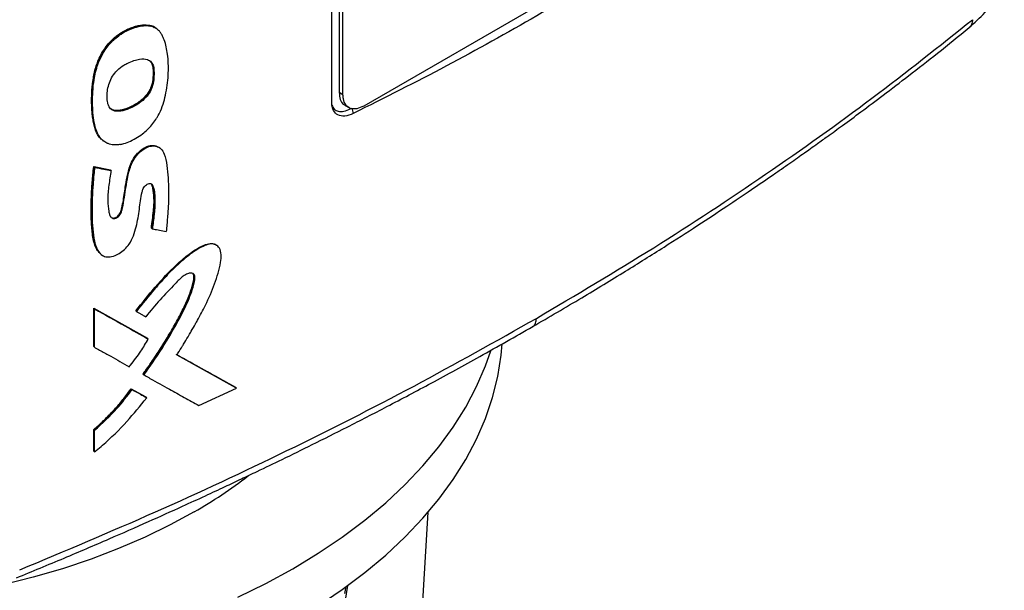
# Model space of a CAD drawing. Units: inches. Extents: x 0.4 to 10.6, y 0.4 to 8.1.
# Drawn here: x 3.2 to 3.4, y 5.3 to 5.4 of the extents above; entities that cross this region are included whole.
import ezdxf

# ---------------------------------------------------------------- set-up
doc = ezdxf.new("R2010")
doc.units = ezdxf.units.IN
doc.header["$MEASUREMENT"] = 0

msp = doc.modelspace()

# ---------------------------------------------------------------- linework, layer by layer
at = {"color": 7, "linetype": 'Continuous', "lineweight": 25}
for p, q in [((3.2764, 5.42849), (3.2764, 5.57485)), ((3.2782, 5.57434), (3.2782, 5.43101)), ((3.27913, 5.43048), (3.27913, 5.5738)), ((3.36794, 5.47601), (3.28423, 5.42769)), ((3.23171, 5.44745), (3.23164, 5.44752)), ((3.23187, 5.44733), (3.23171, 5.44745)), ((3.23348, 5.4466), (3.23327, 5.44677)), ((3.23352, 5.44657), (3.23336, 5.4467)), ((3.23251, 5.43694), (3.23258, 5.43688)), ((3.23274, 5.43675), (3.23258, 5.43688)), ((3.27913, 5.43048), (3.2782, 5.43101)), ((3.27965, 5.42785), (3.28057, 5.42731)), ((3.28127, 5.4272), (3.28165, 5.42586)), ((3.22006, 5.41941), (3.22016, 5.41929)), ((3.22016, 5.41928), (3.22031, 5.41916)), ((3.23426, 5.41738), (3.2341, 5.4175)), ((3.21797, 5.41283), (3.222, 5.41207)), ((3.21805, 5.41277), (3.21797, 5.41283)), ((3.21805, 5.41277), (3.2182, 5.41265)), ((3.22207, 5.41201), (3.21805, 5.41277)), ((3.222, 5.41207), (3.22207, 5.41201)), ((3.22222, 5.41188), (3.22207, 5.41201)), ((3.2322, 5.3977), (3.23212, 5.39776)), ((3.23235, 5.39758), (3.2322, 5.3977)), ((3.24823, 5.39347), (3.24806, 5.39359)), ((3.21961, 5.39143), (3.21976, 5.39131)), ((3.21797, 5.37811), (3.23114, 5.37073)), ((3.21797, 5.36869), (3.21797, 5.37811)), ((3.21797, 5.37811), (3.21805, 5.37804)), ((3.2182, 5.37792), (3.21805, 5.37804)), ((3.23121, 5.37067), (3.21805, 5.37804)), ((3.2182, 5.36851), (3.2182, 5.37792)), ((3.22829, 5.37743), (3.22844, 5.3773)), ((3.23121, 5.37067), (3.23114, 5.37073)), ((3.23137, 5.37054), (3.23121, 5.37067)), ((3.21805, 5.36863), (3.21797, 5.36869)), ((3.21805, 5.36863), (3.2182, 5.36851)), ((3.25283, 5.35862), (3.23821, 5.36675)), ((3.2384, 5.36667), (3.25275, 5.35869)), ((3.23013, 5.36186), (3.23005, 5.36192)), ((3.23013, 5.36186), (3.23028, 5.36174)), ((3.24378, 5.35422), (3.25299, 5.3585)), ((3.25283, 5.35862), (3.25275, 5.35869)), ((3.25299, 5.3585), (3.25283, 5.35862)), ((3.22718, 5.35834), (3.23075, 5.35634)), ((3.22726, 5.35827), (3.22718, 5.35834)), ((3.22741, 5.35815), (3.22726, 5.35827)), ((3.22726, 5.35827), (3.23082, 5.35628)), ((3.23075, 5.35634), (3.23082, 5.35628)), ((3.23098, 5.35615), (3.23082, 5.35628)), ((3.21797, 5.34305), (3.21797, 5.34834)), ((3.21797, 5.34834), (3.21805, 5.34828)), ((3.21805, 5.34828), (3.2182, 5.34816)), ((3.2182, 5.34286), (3.2182, 5.34816)), ((3.21805, 5.34298), (3.21797, 5.34305)), ((3.21805, 5.34298), (3.2182, 5.34286)), ((3.29186, 5.19149), (3.30004, 5.32808))]:
    msp.add_line(p, q, dxfattribs=at)
at = {"color": 7, "linetype": 'Continuous', "lineweight": 25, "flags": 128}
for points in [[(3.27304, 5.30513), (3.27893, 5.3091), (3.28446, 5.31324), (3.28961, 5.31754), (3.29437, 5.32199), (3.29873, 5.32657), (3.30267, 5.33128), (3.30619, 5.3361), (3.30928, 5.34101), (3.31192, 5.34601), (3.31411, 5.35108), (3.31585, 5.35621), (3.31713, 5.36139), (3.31794, 5.3666), (3.31818, 5.36934)], [(3.25336, 5.3072), (3.26023, 5.3106), (3.2668, 5.3142), (3.27304, 5.31799), (3.27893, 5.32196), (3.28446, 5.3261), (3.28961, 5.3304), (3.29437, 5.33485), (3.29873, 5.33943), (3.30267, 5.34414), (3.30619, 5.34895), (3.30928, 5.35387), (3.31192, 5.35887), (3.31411, 5.36394), (3.31541, 5.36765)], [(3.24263, 5.32816), (3.23675, 5.32495), (3.23056, 5.32194), (3.22408, 5.31914), (3.21734, 5.31656), (3.21035, 5.31421), (3.20314, 5.31209), (3.19573, 5.31021), (3.18815, 5.30857)], [(3.2802, 5.31002), (3.28015, 5.30956), (3.27945, 5.30494)], [(3.27959, 5.30815), (3.27989, 5.3098)]]:
    msp.add_lwpolyline(points, dxfattribs=at)
at = {"color": 7, "linetype": 'Continuous', "lineweight": 25}
msp.add_arc((3.18363, 5.43106), 0.11862, 299.8281, 307.5033, dxfattribs=at)
for points, knots in [([(3.36879, 5.47617), (3.36194, 5.47164), (3.34823, 5.46257), (3.32674, 5.44972), (3.30463, 5.43739), (3.28931, 5.42971), (3.28165, 5.42586)], [0, 0, 0, 0, 0.249469, 0.498939, 0.74947, 1, 1, 1, 1]), ([(3.43277, 5.44693), (3.43412, 5.44814), (3.43676, 5.45052), (3.43941, 5.45447), (3.44108, 5.45843), (3.44129, 5.46111), (3.44139, 5.46241)], [0, 0, 0, 0, 0.269499, 0.527756, 0.772043, 1, 1, 1, 1]), ([(3.32658, 5.37562), (3.33627, 5.38135), (3.35563, 5.3928), (3.38301, 5.41087), (3.4092, 5.42949), (3.42546, 5.44242), (3.43358, 5.44888)], [0, 0, 0, 0, 0.250407, 0.50065, 0.750569, 1, 1, 1, 1]), ([(3.22009, 5.41938), (3.22, 5.41944), (3.2196, 5.41973), (3.21907, 5.42045), (3.2185, 5.4215), (3.21811, 5.42269), (3.21784, 5.42396), (3.21765, 5.42528), (3.21753, 5.42663), (3.21746, 5.42801), (3.21745, 5.42942), (3.21751, 5.43133), (3.21768, 5.43328), (3.21799, 5.43527), (3.21834, 5.43679), (3.21883, 5.43832), (3.21938, 5.4396), (3.22003, 5.44084), (3.22077, 5.442), (3.22178, 5.44326), (3.22286, 5.44434), (3.22402, 5.44526), (3.22522, 5.44602), (3.22644, 5.44664), (3.22766, 5.44711), (3.22886, 5.44744), (3.23023, 5.44767), (3.23111, 5.44757), (3.23164, 5.44752)], [0, 0, 0, 0, 0.011945, 0.051725, 0.091476, 0.131195, 0.170888, 0.210565, 0.250234, 0.289902, 0.329571, 0.369239, 0.44863, 0.488311, 0.52801, 0.567738, 0.607498, 0.627343, 0.666181, 0.702358, 0.737522, 0.772677, 0.807808, 0.842916, 0.878012, 0.913108, 0.948217, 1, 1, 1, 1]), ([(3.23171, 5.44745), (3.23096, 5.44751), (3.22946, 5.44761), (3.22693, 5.44681), (3.2244, 5.44552), (3.22203, 5.44352), (3.22012, 5.44097), (3.21882, 5.43821), (3.21808, 5.43546), (3.21758, 5.43193), (3.21743, 5.42765), (3.21788, 5.42368), (3.21857, 5.4212), (3.21917, 5.42051), (3.21932, 5.42034)], [0, 0, 0, 0, 0.075956, 0.152282, 0.228399, 0.304036, 0.37943, 0.454154, 0.528757, 0.603205, 0.751811, 0.900448, 0.974902, 1, 1, 1, 1]), ([(3.2245, 5.41828), (3.22436, 5.41826), (3.22368, 5.41814), (3.22276, 5.41813), (3.22181, 5.41834), (3.22102, 5.41865), (3.2202, 5.41919), (3.21935, 5.42012), (3.21866, 5.42142), (3.21792, 5.42398), (3.21759, 5.42791), (3.21774, 5.4317), (3.21811, 5.43445), (3.21835, 5.4357), (3.21877, 5.43729), (3.21934, 5.43891), (3.22048, 5.44113), (3.22225, 5.44348), (3.22495, 5.44569), (3.22754, 5.44688), (3.22978, 5.44741), (3.23104, 5.44747), (3.2317, 5.44736), (3.23187, 5.44733)], [0, 0, 0, 0, 0.010567, 0.053075, 0.074236, 0.095395, 0.12953, 0.163645, 0.210018, 0.257652, 0.382132, 0.510122, 0.531716, 0.574944, 0.596545, 0.639859, 0.684567, 0.748963, 0.813448, 0.898245, 0.941216, 0.985557, 1, 1, 1, 1]), ([(3.2245, 5.41828), (3.22463, 5.41831), (3.22532, 5.41845), (3.22715, 5.41909), (3.22972, 5.42056), (3.23194, 5.42263), (3.23307, 5.42415), (3.23376, 5.42529), (3.23449, 5.42673), (3.2352, 5.42871), (3.23596, 5.43188), (3.2364, 5.43587), (3.23622, 5.44023), (3.23561, 5.44313), (3.23496, 5.4447), (3.23456, 5.44542), (3.23404, 5.44613), (3.23322, 5.4469), (3.23237, 5.44717), (3.23187, 5.44733)], [0, 0, 0, 0, 0.012221, 0.061282, 0.160207, 0.235532, 0.272902, 0.291527, 0.328858, 0.38713, 0.445574, 0.578244, 0.711213, 0.823928, 0.85199, 0.880061, 0.908144, 0.944731, 1, 1, 1, 1]), ([(3.23164, 5.44752), (3.2318, 5.44748), (3.23226, 5.44738), (3.23261, 5.4471), (3.23284, 5.44692)], [0, 0, 0, 0, 0.352701, 1, 1, 1, 1]), ([(3.23335, 5.44669), (3.23334, 5.4467), (3.23295, 5.44716), (3.23232, 5.44731), (3.23171, 5.44745)], [0, 0, 0, 0, 0.026593, 1, 1, 1, 1]), ([(3.3257, 5.37362), (3.32972, 5.37596), (3.33739, 5.38044), (3.3481, 5.38695), (3.35758, 5.39288), (3.36586, 5.39821), (3.37298, 5.40291), (3.37906, 5.40699), (3.38351, 5.41004), (3.38665, 5.41221), (3.38871, 5.41365), (3.39059, 5.41497), (3.39227, 5.41616), (3.3939, 5.41732), (3.39579, 5.41867), (3.39841, 5.42055), (3.40197, 5.42313), (3.40654, 5.4265), (3.41197, 5.43057), (3.41823, 5.43536), (3.42529, 5.44088), (3.43018, 5.44484), (3.43277, 5.44693)], [0, 0, 0, 0, 0.103178, 0.196825, 0.280936, 0.355509, 0.420546, 0.476101, 0.523832, 0.545065, 0.564543, 0.582267, 0.598236, 0.612453, 0.629079, 0.652326, 0.687811, 0.732296, 0.785772, 0.848226, 0.919643, 1, 1, 1, 1]), ([(3.22151, 5.42809), (3.22148, 5.42821), (3.2213, 5.42883), (3.22121, 5.43005), (3.22134, 5.43172), (3.22175, 5.43339), (3.22251, 5.43504), (3.22377, 5.43659), (3.22511, 5.43759), (3.22651, 5.43836), (3.2278, 5.43888), (3.22947, 5.43929), (3.23102, 5.43928), (3.23214, 5.43855), (3.23262, 5.43766), (3.23271, 5.43699), (3.23274, 5.43675)], [0, 0, 0, 0, 0.021753, 0.109325, 0.188393, 0.26718, 0.342152, 0.417554, 0.508798, 0.556033, 0.635645, 0.709325, 0.821093, 0.891268, 0.961413, 1, 1, 1, 1]), ([(3.23258, 5.43688), (3.23253, 5.43726), (3.23242, 5.43796), (3.23203, 5.43842), (3.23186, 5.43863)], [0, 0, 0, 0, 0.5493027, 1, 1, 1, 1]), ([(3.23274, 5.43675), (3.23275, 5.43661), (3.23278, 5.43591), (3.23277, 5.43461), (3.23255, 5.43289), (3.23186, 5.4312), (3.23071, 5.42964), (3.22877, 5.42804), (3.22645, 5.42687), (3.22428, 5.42632), (3.22279, 5.42647), (3.22191, 5.42713), (3.22163, 5.42781), (3.22151, 5.42809)], [0, 0, 0, 0, 0.024229, 0.121143, 0.21888, 0.298452, 0.378349, 0.480207, 0.653323, 0.77594, 0.857623, 0.939974, 1, 1, 1, 1]), ([(3.23258, 5.43688), (3.2326, 5.43617), (3.23265, 5.43475), (3.23235, 5.4328), (3.2316, 5.4312), (3.23051, 5.42971), (3.22875, 5.42828), (3.22656, 5.42714), (3.2247, 5.42655), (3.22334, 5.42651), (3.22256, 5.42667), (3.22224, 5.42697), (3.22215, 5.42706)], [0, 0, 0, 0, 0.1341232, 0.2690226, 0.3378435, 0.4071889, 0.5468565, 0.6875228, 0.8288369, 0.8994722, 0.969105, 1, 1, 1, 1]), ([(3.23251, 5.43694), (3.23253, 5.4362), (3.23257, 5.43487), (3.23229, 5.43303), (3.23167, 5.43152), (3.23088, 5.43034), (3.22987, 5.42931), (3.22846, 5.42824), (3.22662, 5.42726), (3.22478, 5.42664), (3.22338, 5.42656), (3.22259, 5.42668), (3.22228, 5.42696), (3.22219, 5.42703)], [0, 0, 0, 0, 0.141031, 0.25641, 0.324033, 0.39989, 0.472886, 0.546463, 0.686268, 0.828752, 0.900993, 0.973513, 1, 1, 1, 1]), ([(3.2782, 5.43101), (3.27826, 5.43042), (3.27838, 5.42925), (3.27898, 5.42821), (3.27954, 5.42799), (3.27969, 5.42793)], [0, 0, 0, 0, 0.423465, 0.846755, 1, 1, 1, 1]), ([(3.28165, 5.42586), (3.28095, 5.42559), (3.27956, 5.42505), (3.27783, 5.42537), (3.27676, 5.42644), (3.27642, 5.42761), (3.2764, 5.42833), (3.2764, 5.42849)], [0, 0, 0, 0, 0.265767, 0.525373, 0.746706, 0.94497, 1, 1, 1, 1]), ([(3.28423, 5.42769), (3.28364, 5.42742), (3.28247, 5.42687), (3.28091, 5.42701), (3.27976, 5.42786), (3.2792, 5.42914), (3.27915, 5.43012), (3.27913, 5.43048)], [0, 0, 0, 0, 0.223474, 0.447049, 0.666346, 0.879773, 1, 1, 1, 1]), ([(3.27639, 5.42794), (3.27656, 5.42759), (3.27692, 5.42684), (3.27798, 5.42634), (3.27937, 5.42635), (3.28053, 5.42679), (3.28119, 5.42716), (3.28127, 5.4272)], [0, 0, 0, 0, 0.206961, 0.434414, 0.679531, 0.961421, 1, 1, 1, 1]), ([(3.22222, 5.41188), (3.2222, 5.41173), (3.22208, 5.41097), (3.22187, 5.40961), (3.22153, 5.40724), (3.22134, 5.40459), (3.22157, 5.4024), (3.22183, 5.40103), (3.22217, 5.40041), (3.22264, 5.40012), (3.22311, 5.40008), (3.2236, 5.40024), (3.22405, 5.40056), (3.22443, 5.40098), (3.22482, 5.40169), (3.22535, 5.40404), (3.22576, 5.40698), (3.22632, 5.41053), (3.22698, 5.413), (3.2281, 5.41514), (3.22939, 5.41658), (3.23082, 5.41755), (3.2322, 5.41798), (3.23344, 5.4179), (3.23458, 5.41726), (3.23551, 5.41566), (3.23597, 5.41312), (3.23631, 5.40903), (3.2364, 5.40532), (3.23619, 5.402), (3.23606, 5.40033), (3.23592, 5.39864), (3.23581, 5.39751), (3.23575, 5.39695)], [0, 0, 0, 0, 0.007681, 0.038406, 0.0691326, 0.1284822, 0.1756399, 0.1923369, 0.2092047, 0.2198237, 0.2287551, 0.2377287, 0.2457708, 0.2539438, 0.2621617, 0.2813773, 0.3690645, 0.4128842, 0.4615463, 0.490002, 0.5186427, 0.5444251, 0.569325, 0.5940368, 0.6200644, 0.6556796, 0.71207, 0.7688325, 0.8837371, 0.9127865, 0.941835, 0.9709158, 1, 1, 1, 1]), ([(3.22215, 5.40048), (3.22215, 5.40048), (3.22223, 5.40039), (3.22245, 5.40028), (3.22282, 5.4002), (3.22325, 5.40028), (3.22369, 5.40052), (3.2241, 5.40088), (3.22441, 5.40133), (3.2247, 5.40197), (3.22495, 5.40306), (3.22538, 5.40522), (3.22572, 5.40795), (3.22625, 5.41103), (3.227, 5.4136), (3.22813, 5.41547), (3.22912, 5.41653), (3.22994, 5.41719), (3.2308, 5.41769), (3.23168, 5.41799), (3.2325, 5.41807), (3.23326, 5.41801), (3.23362, 5.41773), (3.23379, 5.4176)], [0, 0, 0, 0, 0.00047, 0.020271, 0.04012, 0.060055, 0.080015, 0.099893, 0.119636, 0.139208, 0.178334, 0.255007, 0.410684, 0.527679, 0.645198, 0.723801, 0.763504, 0.80338, 0.84336, 0.883344, 0.923253, 0.963034, 1, 1, 1, 1]), ([(3.21957, 5.39156), (3.21927, 5.39184), (3.21862, 5.39247), (3.21812, 5.39393), (3.21775, 5.39554), (3.21754, 5.39725), (3.21741, 5.399), (3.21735, 5.40079), (3.21734, 5.40259), (3.21736, 5.40441), (3.21741, 5.40594), (3.21749, 5.40747), (3.21759, 5.40903), (3.21775, 5.41092), (3.2179, 5.4122), (3.21797, 5.41283)], [0, 0, 0, 0, 0.068542, 0.1496641, 0.2305473, 0.3113607, 0.3921458, 0.4729189, 0.5536875, 0.6344549, 0.7152226, 0.7556047, 0.8363734, 0.9181613, 1, 1, 1, 1]), ([(3.21805, 5.41277), (3.21778, 5.40962), (3.21737, 5.40488), (3.2174, 5.39877), (3.21783, 5.39592), (3.21805, 5.39451)], [0, 0, 0, 0, 0.499431, 0.750495, 1, 1, 1, 1]), ([(3.2182, 5.41265), (3.21818, 5.4125), (3.21809, 5.41175), (3.21795, 5.4104), (3.21765, 5.40685), (3.21753, 5.40282), (3.21763, 5.39837), (3.21793, 5.39544), (3.21853, 5.39294), (3.21951, 5.39131), (3.2209, 5.39063), (3.22245, 5.39072), (3.22406, 5.39135), (3.22558, 5.39246), (3.22683, 5.39398), (3.22779, 5.39593), (3.22865, 5.39882), (3.22909, 5.40167), (3.22943, 5.40448), (3.22969, 5.40616), (3.23006, 5.40737), (3.23045, 5.40799), (3.23088, 5.40842), (3.23133, 5.40868), (3.23174, 5.40874), (3.23208, 5.40866), (3.2324, 5.40838), (3.23288, 5.40708), (3.23309, 5.40461), (3.23282, 5.4011), (3.23251, 5.39875), (3.23235, 5.39758)], [0, 0, 0, 0, 0.007575, 0.037875, 0.068176, 0.189486, 0.247776, 0.305983, 0.351353, 0.397181, 0.423691, 0.450284, 0.484536, 0.509349, 0.53422, 0.568101, 0.603588, 0.674554, 0.709958, 0.745267, 0.758746, 0.767639, 0.776573, 0.784709, 0.791874, 0.798929, 0.806511, 0.819974, 0.882197, 0.941014, 1, 1, 1, 1]), ([(3.2182, 5.41265), (3.21895, 5.4125), (3.2203, 5.41225), (3.22163, 5.41199), (3.22222, 5.41188)], [0, 0, 0, 0, 0.559986, 1, 1, 1, 1]), ([(3.23212, 5.39776), (3.23214, 5.39794), (3.23225, 5.39882), (3.23244, 5.4004), (3.23264, 5.40215), (3.23278, 5.40389), (3.23278, 5.40524), (3.23263, 5.4066), (3.23247, 5.4076), (3.23229, 5.40841), (3.23203, 5.40866), (3.23196, 5.40872)], [0, 0, 0, 0, 0.0449546, 0.2247729, 0.4046008, 0.4945232, 0.6746997, 0.7646486, 0.878283, 0.967298, 1, 1, 1, 1]), ([(3.23204, 5.40864), (3.23215, 5.40851), (3.23264, 5.4079), (3.23273, 5.40616), (3.23292, 5.40376), (3.23257, 5.40085), (3.23232, 5.39875), (3.2322, 5.3977)], [0, 0, 0, 0, 0.057688, 0.259219, 0.460846, 0.730853, 1, 1, 1, 1]), ([(3.23235, 5.39758), (3.23247, 5.39756), (3.23306, 5.39745), (3.23419, 5.39724), (3.23521, 5.39705), (3.23575, 5.39695)], [0, 0, 0, 0, 0.1042817, 0.5214086, 1, 1, 1, 1]), ([(3.22829, 5.37743), (3.22986, 5.3794), (3.23302, 5.38337), (3.23731, 5.38798), (3.24101, 5.39119), (3.24345, 5.39284), (3.24543, 5.39379), (3.24667, 5.39406), (3.2475, 5.39389), (3.24792, 5.39376), (3.24805, 5.39359), (3.24806, 5.39358)], [0, 0, 0, 0, 0.2663081, 0.5335189, 0.6650868, 0.7982, 0.8652918, 0.9319895, 0.9652578, 0.9983734, 1, 1, 1, 1]), ([(3.23837, 5.36663), (3.23846, 5.36678), (3.23893, 5.36752), (3.23957, 5.36855), (3.24048, 5.37004), (3.2412, 5.37124), (3.24208, 5.37274), (3.24277, 5.37395), (3.24395, 5.37607), (3.24569, 5.37932), (3.24776, 5.38408), (3.24899, 5.38829), (3.24933, 5.39129), (3.24893, 5.39286), (3.248, 5.39376), (3.2467, 5.39396), (3.24468, 5.39336), (3.2428, 5.39218), (3.24089, 5.39078), (3.23886, 5.38909), (3.23608, 5.38637), (3.23239, 5.38228), (3.22992, 5.37917), (3.22844, 5.3773)], [0, 0, 0, 0, 0.008717, 0.043586, 0.061021, 0.09589, 0.113324, 0.148194, 0.165629, 0.235398, 0.333492, 0.431169, 0.468251, 0.50578, 0.538183, 0.565862, 0.599606, 0.666085, 0.685535, 0.724468, 0.802882, 0.881448, 1, 1, 1, 1]), ([(3.23005, 5.36192), (3.23025, 5.3622), (3.23126, 5.36358), (3.23301, 5.36611), (3.23522, 5.36955), (3.23731, 5.37305), (3.23926, 5.3766), (3.24096, 5.38009), (3.242, 5.38287), (3.24248, 5.38484), (3.24259, 5.38588), (3.24246, 5.38649), (3.2423, 5.38662), (3.24226, 5.38665)], [0, 0, 0, 0, 0.035182, 0.175946, 0.316714, 0.457487, 0.59827, 0.739153, 0.86577, 0.91705, 0.968669, 0.990669, 1, 1, 1, 1]), ([(3.24227, 5.38669), (3.24232, 5.38664), (3.24249, 5.38649), (3.24272, 5.38572), (3.24241, 5.38401), (3.24141, 5.38082), (3.23935, 5.37653), (3.23564, 5.36984), (3.23233, 5.36505), (3.23013, 5.36186)], [0, 0, 0, 0, 0.012124, 0.036553, 0.109466, 0.206973, 0.404503, 0.603858, 1, 1, 1, 1]), ([(3.23028, 5.36174), (3.23039, 5.36188), (3.2309, 5.36259), (3.23304, 5.36559), (3.23609, 5.3703), (3.23933, 5.37606), (3.24123, 5.37999), (3.24229, 5.38294), (3.24275, 5.38463), (3.2428, 5.38589), (3.24263, 5.3864), (3.2423, 5.38669), (3.24175, 5.38677), (3.24093, 5.38658), (3.23954, 5.38581), (3.23734, 5.38344), (3.2342, 5.38024), (3.2319, 5.37742), (3.23074, 5.37601)], [0, 0, 0, 0, 0.01134, 0.056704, 0.23838, 0.37468, 0.488145, 0.525737, 0.588811, 0.609411, 0.623035, 0.636749, 0.652198, 0.674999, 0.705184, 0.764472, 0.882427, 1, 1, 1, 1]), ([(3.2182, 5.37792), (3.22067, 5.37653), (3.22508, 5.37406), (3.22944, 5.37162), (3.23137, 5.37054)], [0, 0, 0, 0, 0.559969, 1, 1, 1, 1]), ([(3.19981, 5.31393), (3.21098, 5.3186), (3.23335, 5.32796), (3.26555, 5.34306), (3.29683, 5.35886), (3.31666, 5.37003), (3.32658, 5.37562)], [0, 0, 0, 0, 0.249431, 0.49935, 0.749593, 1, 1, 1, 1]), ([(3.22844, 5.3773), (3.22854, 5.37725), (3.22884, 5.37708), (3.22934, 5.3768), (3.23001, 5.37642), (3.23047, 5.37616), (3.23074, 5.37601)], [0, 0, 0, 0, 0.129735, 0.389205, 0.648675, 1, 1, 1, 1]), ([(3.199, 5.31197), (3.20291, 5.31357), (3.21055, 5.31671), (3.22135, 5.32134), (3.23103, 5.32559), (3.23889, 5.32912), (3.24513, 5.33198), (3.24993, 5.33422), (3.25416, 5.33621), (3.25883, 5.33843), (3.26464, 5.34123), (3.27202, 5.34485), (3.2806, 5.34916), (3.29036, 5.35418), (3.30124, 5.35995), (3.3132, 5.36648), (3.3214, 5.37116), (3.3257, 5.37362)], [0, 0, 0, 0, 0.086742, 0.169814, 0.243195, 0.306865, 0.350067, 0.387256, 0.418426, 0.44865, 0.496851, 0.55523, 0.623796, 0.702554, 0.791507, 0.890658, 1, 1, 1, 1]), ([(3.2267, 5.36374), (3.22681, 5.36388), (3.22736, 5.36456), (3.22832, 5.36582), (3.22981, 5.36793), (3.23077, 5.36954), (3.23137, 5.37054)], [0, 0, 0, 0, 0.063539, 0.317817, 0.572096, 1, 1, 1, 1]), ([(3.2182, 5.36851), (3.2183, 5.36845), (3.21881, 5.36817), (3.22012, 5.36743), (3.22209, 5.36633), (3.22442, 5.36502), (3.22594, 5.36417), (3.2267, 5.36374)], [0, 0, 0, 0, 0.035467, 0.177337, 0.461077, 0.730538, 1, 1, 1, 1]), ([(3.25299, 5.3585), (3.25028, 5.36001), (3.24543, 5.3627), (3.24053, 5.36543), (3.23837, 5.36663)], [0, 0, 0, 0, 0.560029, 1, 1, 1, 1]), ([(3.23028, 5.36174), (3.23038, 5.36168), (3.23088, 5.3614), (3.23297, 5.36024), (3.23617, 5.35845), (3.24017, 5.35623), (3.24258, 5.35489), (3.24378, 5.35422)], [0, 0, 0, 0, 0.022013, 0.110066, 0.462277, 0.731137, 1, 1, 1, 1]), ([(3.21797, 5.34834), (3.21807, 5.34843), (3.21856, 5.34885), (3.21944, 5.34963), (3.22096, 5.35107), (3.22244, 5.35258), (3.22386, 5.35416), (3.22489, 5.35537), (3.22601, 5.35676), (3.22676, 5.35776), (3.22718, 5.35834)], [0, 0, 0, 0, 0.029066, 0.145353, 0.261639, 0.494349, 0.610636, 0.726923, 0.84321, 1, 1, 1, 1]), ([(3.21805, 5.34828), (3.21972, 5.3498), (3.22305, 5.35283), (3.22586, 5.35646), (3.22726, 5.35827)], [0, 0, 0, 0, 0.500973, 1, 1, 1, 1]), ([(3.2182, 5.34816), (3.22006, 5.34986), (3.22339, 5.35291), (3.22619, 5.35655), (3.22741, 5.35815)], [0, 0, 0, 0, 0.560824, 1, 1, 1, 1]), ([(3.2182, 5.34286), (3.21833, 5.34297), (3.21899, 5.34351), (3.22172, 5.34584), (3.22604, 5.35), (3.22939, 5.35418), (3.23098, 5.35615)], [0, 0, 0, 0, 0.02819, 0.140968, 0.593325, 1, 1, 1, 1]), ([(3.22741, 5.35815), (3.22808, 5.35778), (3.22927, 5.35711), (3.23045, 5.35645), (3.23098, 5.35615)], [0, 0, 0, 0, 0.559992, 1, 1, 1, 1])]:
    msp.add_open_spline(points, degree=3, knots=knots, dxfattribs=at)
at = {"color": 8, "linetype": 'Continuous', "lineweight": 25}
for points, knots in [([(3.43358, 5.44888), (3.43354, 5.44846), (3.43347, 5.44766), (3.43298, 5.44718), (3.43275, 5.44695)], [0, 0, 0, 0, 0.532883, 1, 1, 1, 1]), ([(3.21805, 5.39451), (3.21818, 5.39404), (3.21845, 5.39309), (3.21895, 5.39201), (3.21948, 5.39162), (3.21966, 5.39149)], [0, 0, 0, 0, 0.401572, 0.804724, 1, 1, 1, 1]), ([(3.32568, 5.37365), (3.32573, 5.37367), (3.32607, 5.37376), (3.32645, 5.37442), (3.32654, 5.37522), (3.32658, 5.37562)], [0, 0, 0, 0, 0.0713833, 0.5318644, 1, 1, 1, 1])]:
    msp.add_open_spline(points, degree=3, knots=knots, dxfattribs=at)

doc.saveas('drawing.dxf')
